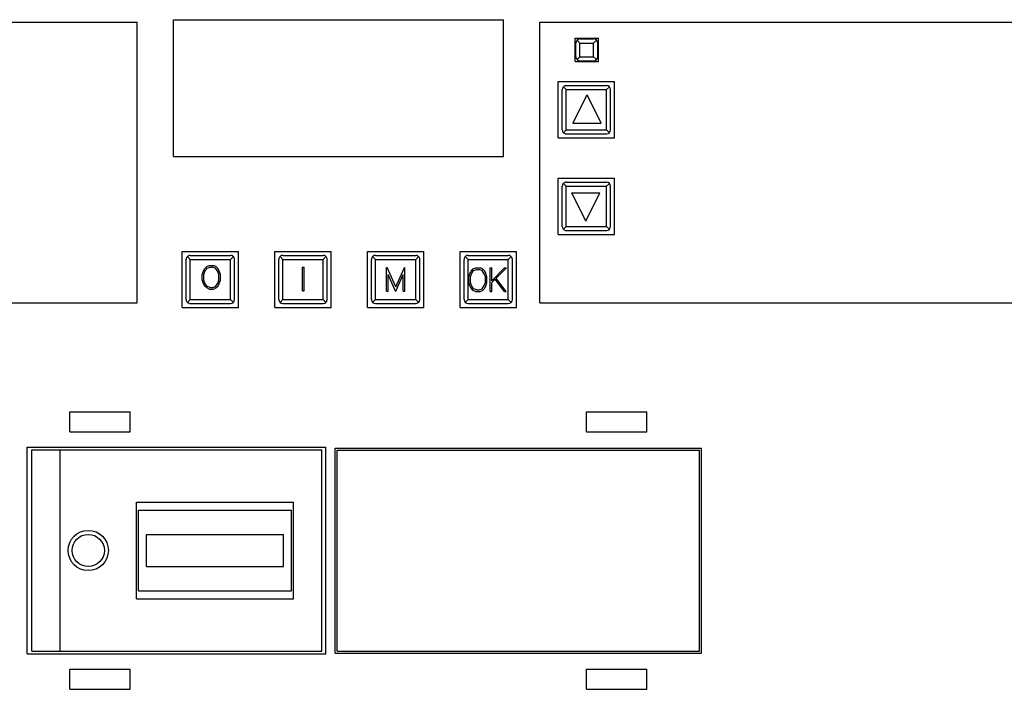
# Model space of a CAD drawing. Extents: x 0 to 1228, y 0 to 868.
# Drawn here: x 482 to 604, y 603 to 686 of the extents above; entities that cross this region are included whole.
import ezdxf

# ---------------------------------------------------------------- set-up
doc = ezdxf.new("R2010")
doc.units = 0
doc.header["$LTSCALE"] = 14.61
doc.header["$MEASUREMENT"] = 0
doc.layers.add('10000_FRONT', color=7, linetype='CONTINUOUS')

msp = doc.modelspace()

# ---------------------------------------------------------------- linework, layer by layer
at = {"layer": '10000_FRONT', "color": 7, "linetype": 'Continuous', "lineweight": 25}
for p, q in [((501.134765, 686.062109), (542.134765, 686.062109)), ((501.134765, 669.062109), (501.134765, 686.062109)), ((542.134765, 669.062109), (542.134765, 686.062109)), ((417.134765, 685.762106), (496.634765, 685.762106)), ((496.634765, 650.852102), (496.634765, 685.762106)), ((546.634765, 685.762106), (632.134765, 685.762106)), ((546.634765, 650.852102), (546.634765, 685.762106)), ((551.034767, 683.762106), (553.934768, 683.762106)), ((551.034767, 680.862112), (551.034767, 683.762106)), ((551.634765, 683.662115), (553.334762, 683.662115)), ((553.934768, 680.862112), (553.934768, 683.762106)), ((551.134765, 681.462103), (551.134765, 683.162115)), ((551.634765, 683.162115), (551.281211, 683.515661)), ((551.634765, 683.162115), (553.334762, 683.162115)), ((551.634765, 681.462103), (551.634765, 683.162115)), ((553.334762, 683.162115), (553.688316, 683.515661)), ((553.334762, 681.462103), (553.334762, 683.162115)), ((553.834762, 681.462103), (553.834762, 683.162115)), ((551.281211, 681.108557), (551.634765, 681.462103)), ((551.634765, 681.462103), (553.334762, 681.462103)), ((553.688316, 681.108557), (553.334762, 681.462103)), ((551.034767, 680.862112), (553.934768, 680.862112)), ((551.634765, 680.962103), (553.334762, 680.962103)), ((548.934768, 678.362112), (555.934768, 678.362112)), ((548.934768, 671.362112), (548.934768, 678.362112)), ((549.934768, 677.362112), (549.581214, 677.715658)), ((549.934768, 677.862112), (554.934768, 677.862112)), ((554.934768, 677.362112), (555.288322, 677.715658)), ((555.934768, 671.362112), (555.934768, 678.362112)), ((549.434768, 672.362112), (549.434768, 677.362112)), ((549.934768, 677.362112), (554.934768, 677.362112)), ((549.934768, 672.362112), (549.934768, 677.362112)), ((550.764762, 673.202108), (552.514762, 676.702108)), ((554.264762, 673.202108), (552.514762, 676.702108)), ((554.934768, 672.362112), (554.934768, 677.362112)), ((555.434768, 672.362112), (555.434768, 677.362112)), ((550.764762, 673.202108), (554.264762, 673.202108)), ((548.934768, 671.362112), (555.934768, 671.362112)), ((549.581214, 672.008551), (549.934768, 672.362112)), ((549.934768, 672.362112), (554.934768, 672.362112)), ((549.934768, 671.862112), (554.934768, 671.862112)), ((555.288322, 672.008551), (554.934768, 672.362112)), ((501.134765, 669.062109), (542.134765, 669.062109)), ((548.934768, 666.362112), (555.934768, 666.362112)), ((548.934768, 659.362112), (548.934768, 666.362112)), ((549.434768, 660.362112), (549.434768, 665.362112)), ((549.934768, 665.362112), (549.581214, 665.715658)), ((549.934768, 665.862112), (554.934768, 665.862112)), ((549.934768, 665.362112), (554.934768, 665.362112)), ((549.934768, 660.362112), (549.934768, 665.362112)), ((554.934768, 665.362112), (555.288322, 665.715658)), ((554.934768, 660.362112), (554.934768, 665.362112)), ((555.434768, 660.362112), (555.434768, 665.362112)), ((555.934768, 659.362112), (555.934768, 666.362112)), ((552.354766, 661.022116), (550.604766, 664.522116)), ((550.604766, 664.522116), (554.104766, 664.522116)), ((552.354766, 661.022116), (554.104766, 664.522116)), ((549.581214, 660.008551), (549.934768, 660.362112)), ((549.934768, 660.362112), (554.934768, 660.362112)), ((555.288322, 660.008551), (554.934768, 660.362112)), ((548.934768, 659.362112), (555.934768, 659.362112)), ((549.934768, 659.862112), (554.934768, 659.862112)), ((502.234771, 657.262106), (509.234763, 657.262106)), ((502.234771, 650.262106), (502.234771, 657.262106)), ((503.234771, 656.762106), (508.234763, 656.762106)), ((509.234763, 650.262106), (509.234763, 657.262106)), ((513.734763, 657.262106), (520.734763, 657.262106)), ((513.734763, 650.262106), (513.734763, 657.262106)), ((514.734763, 656.762106), (519.734763, 656.762106)), ((520.734763, 650.262106), (520.734763, 657.262106)), ((525.234763, 657.262106), (532.234763, 657.262106)), ((525.234763, 650.262106), (525.234763, 657.262106)), ((526.234763, 656.762106), (531.234763, 656.762106)), ((532.234763, 650.262106), (532.234763, 657.262106)), ((536.734763, 657.262106), (543.734763, 657.262106)), ((536.734763, 650.262106), (536.734763, 657.262106)), ((537.734763, 656.762106), (542.734763, 656.762106)), ((543.734763, 650.262106), (543.734763, 657.262106)), ((502.734771, 651.262106), (502.734771, 656.262106)), ((503.234771, 656.262106), (502.88121, 656.615667)), ((503.234771, 656.262106), (508.234763, 656.262106)), ((503.234771, 651.262106), (503.234771, 656.262106)), ((505.286437, 655.366797), (505.57125, 655.508108)), ((505.57125, 655.508108), (506.13475, 655.508108)), ((506.421096, 655.366797), (506.13475, 655.508108)), ((508.234763, 656.262106), (508.588317, 656.615667)), ((508.234763, 651.262106), (508.234763, 656.262106)), ((508.734763, 651.262106), (508.734763, 656.262106)), ((514.234763, 651.262106), (514.234763, 656.262106)), ((514.734763, 656.262106), (514.38121, 656.615667)), ((514.734763, 656.262106), (519.734763, 656.262106)), ((514.734763, 651.262106), (514.734763, 656.262106)), ((519.734763, 656.262106), (520.088317, 656.615667)), ((519.734763, 651.262106), (519.734763, 656.262106)), ((520.234763, 651.262106), (520.234763, 656.262106)), ((525.734763, 651.262106), (525.734763, 656.262106)), ((526.234763, 656.262106), (525.88121, 656.615667)), ((526.234763, 656.262106), (531.234763, 656.262106)), ((526.234763, 651.262106), (526.234763, 656.262106)), ((531.234763, 656.262106), (531.588317, 656.615667)), ((531.234763, 651.262106), (531.234763, 656.262106)), ((531.734763, 651.262106), (531.734763, 656.262106)), ((537.234763, 651.262106), (537.234763, 656.262106)), ((537.734763, 656.262106), (537.38121, 656.615667)), ((537.734763, 656.262106), (542.734763, 656.262106)), ((537.734763, 651.262106), (537.734763, 656.262106)), ((542.734763, 656.262106), (543.088317, 656.615667)), ((542.734763, 651.262106), (542.734763, 656.262106)), ((543.234763, 651.262106), (543.234763, 656.262106)), ((504.726768, 654.384176), (504.868026, 654.802862)), ((504.726768, 653.692053), (504.726768, 654.384176)), ((504.868026, 654.802862), (505.003921, 655.085485)), ((504.922767, 654.37586), (505.057128, 654.775732)), ((504.922767, 653.698172), (504.922767, 654.37586)), ((505.003921, 655.085485), (505.286437, 655.366797)), ((505.057128, 654.775732), (505.32357, 655.176046)), ((505.32357, 655.176046), (505.720542, 655.309927)), ((505.720542, 655.309927), (505.986984, 655.309927)), ((506.383956, 655.176046), (505.986984, 655.309927)), ((506.652313, 654.775732), (506.383956, 655.176046)), ((506.701698, 655.085485), (506.421096, 655.366797)), ((506.784767, 654.37586), (506.652313, 654.775732)), ((506.839507, 654.802862), (506.701698, 655.085485)), ((506.784767, 653.698172), (506.784767, 654.37586)), ((506.980766, 654.384176), (506.839507, 654.802862)), ((506.980766, 653.692053), (506.980766, 654.384176)), ((517.173766, 655.308111), (517.369766, 655.308111)), ((517.173766, 652.368109), (517.173766, 655.308111)), ((517.369766, 652.368109), (517.369766, 655.308111)), ((527.623763, 655.258108), (527.67353, 655.258108)), ((527.623763, 652.318106), (527.623763, 655.258108)), ((528.751533, 652.834799), (527.67353, 655.258108)), ((528.730476, 652.318106), (527.819763, 654.394918)), ((527.819763, 652.318106), (527.819763, 654.394918)), ((528.751533, 652.834799), (529.828002, 655.258108)), ((528.771057, 652.318106), (529.681762, 654.394918)), ((529.681762, 652.318106), (529.681762, 654.394918)), ((529.828002, 655.258108), (529.877761, 655.258108)), ((529.877761, 652.318106), (529.877761, 655.258108)), ((537.826766, 654.084173), (537.968025, 654.502859)), ((537.968025, 654.502859), (538.103919, 654.785482)), ((538.022765, 654.075857), (538.157134, 654.475729)), ((538.103919, 654.785482), (538.386436, 655.066793)), ((538.157134, 654.475729), (538.423568, 654.876043)), ((538.386436, 655.066793), (538.671249, 655.208105)), ((538.423568, 654.876043), (538.820548, 655.009924)), ((538.671249, 655.208105), (539.234748, 655.208105)), ((538.820548, 655.009924), (539.086982, 655.009924)), ((539.483962, 654.876043), (539.086982, 655.009924)), ((539.521095, 655.066793), (539.234748, 655.208105)), ((539.752311, 654.475729), (539.483962, 654.876043)), ((539.801696, 654.785482), (539.521095, 655.066793)), ((539.884765, 654.075857), (539.752311, 654.475729)), ((539.939506, 654.502859), (539.801696, 654.785482)), ((540.080764, 654.084173), (539.939506, 654.502859)), ((540.473762, 655.208105), (540.669769, 655.208105)), ((540.473762, 652.268103), (540.473762, 655.208105)), ((540.669769, 653.604239), (542.27375, 655.208105)), ((540.669769, 653.604239), (540.669769, 655.208105)), ((541.230583, 653.938925), (542.497695, 655.208105)), ((542.27375, 655.208105), (542.497695, 655.208105)), ((504.868026, 653.273352), (504.726768, 653.692053)), ((505.003921, 652.990728), (504.868026, 653.273352)), ((505.057128, 653.2983), (504.922767, 653.698172)), ((505.32357, 652.897985), (505.057128, 653.2983)), ((506.383956, 652.897985), (506.652313, 653.2983)), ((506.652313, 653.2983), (506.784767, 653.698172)), ((506.701698, 652.990728), (506.839507, 653.273352)), ((506.839507, 653.273352), (506.980766, 653.692053)), ((537.826766, 653.39205), (537.826766, 654.084173)), ((537.968025, 652.973364), (537.826766, 653.39205)), ((538.022765, 653.398169), (538.022765, 654.075857)), ((538.157134, 652.998297), (538.022765, 653.398169)), ((539.752311, 652.998297), (539.884765, 653.398169)), ((539.884765, 653.398169), (539.884765, 654.075857)), ((539.939506, 652.973364), (540.080764, 653.39205)), ((540.080764, 653.39205), (540.080764, 654.084173)), ((540.669769, 653.385916), (541.104255, 653.820364)), ((540.669769, 652.268103), (540.669769, 653.385916)), ((542.26992, 652.268103), (541.104255, 653.820364)), ((542.484298, 652.268103), (541.230583, 653.938925)), ((505.286437, 652.709417), (505.003921, 652.990728)), ((505.57125, 652.568106), (505.286437, 652.709417)), ((505.720542, 652.764105), (505.32357, 652.897985)), ((505.57125, 652.568106), (506.13475, 652.568106)), ((505.720542, 652.764105), (506.019523, 652.764105)), ((506.019523, 652.764105), (506.383956, 652.897985)), ((506.13475, 652.568106), (506.421096, 652.709417)), ((506.421096, 652.709417), (506.701698, 652.990728)), ((517.173766, 652.368109), (517.369766, 652.368109)), ((527.623763, 652.318106), (527.819763, 652.318106)), ((528.730476, 652.318106), (528.771057, 652.318106)), ((529.681762, 652.318106), (529.877761, 652.318106)), ((538.103919, 652.690741), (537.968025, 652.973364)), ((538.386436, 652.40943), (538.103919, 652.690741)), ((538.423568, 652.597982), (538.157134, 652.998297)), ((538.671249, 652.268103), (538.386436, 652.40943)), ((538.820548, 652.464102), (538.423568, 652.597982)), ((538.671249, 652.268103), (539.234748, 652.268103)), ((538.820548, 652.464102), (539.119521, 652.464102)), ((539.119521, 652.464102), (539.483962, 652.597982)), ((539.234748, 652.268103), (539.521095, 652.40943)), ((539.483962, 652.597982), (539.752311, 652.998297)), ((539.521095, 652.40943), (539.801696, 652.690741)), ((539.801696, 652.690741), (539.939506, 652.973364)), ((540.473762, 652.268103), (540.669769, 652.268103)), ((542.26992, 652.268103), (542.484298, 652.268103)), ((417.134765, 650.852102), (496.634765, 650.852102)), ((502.88121, 650.90856), (503.234771, 651.262106)), ((503.234771, 651.262106), (508.234763, 651.262106)), ((503.234771, 650.762106), (508.234763, 650.762106)), ((508.588317, 650.90856), (508.234763, 651.262106)), ((514.38121, 650.90856), (514.734763, 651.262106)), ((514.734763, 651.262106), (519.734763, 651.262106)), ((514.734763, 650.762106), (519.734763, 650.762106)), ((520.088317, 650.90856), (519.734763, 651.262106)), ((525.88121, 650.90856), (526.234763, 651.262106)), ((526.234763, 651.262106), (531.234763, 651.262106)), ((526.234763, 650.762106), (531.234763, 650.762106)), ((531.588317, 650.90856), (531.234763, 651.262106)), ((537.38121, 650.90856), (537.734763, 651.262106)), ((537.734763, 651.262106), (542.734763, 651.262106)), ((537.734763, 650.762106), (542.734763, 650.762106)), ((543.088317, 650.90856), (542.734763, 651.262106)), ((546.634765, 650.852102), (632.134765, 650.852102)), ((502.234771, 650.262106), (509.234763, 650.262106)), ((513.734763, 650.262106), (520.734763, 650.262106)), ((525.234763, 650.262106), (532.234763, 650.262106)), ((536.734763, 650.262106), (543.734763, 650.262106)), ((488.26477, 637.312109), (495.76477, 637.312109)), ((488.26477, 634.812109), (488.26477, 637.312109)), ((495.76477, 634.812109), (495.76477, 637.312109)), ((552.434768, 637.312109), (559.934768, 637.312109)), ((552.434768, 634.812109), (552.434768, 637.312109)), ((559.934768, 634.812109), (559.934768, 637.312109)), ((488.26477, 634.812109), (495.76477, 634.812109)), ((552.434768, 634.812109), (559.934768, 634.812109)), ((482.964767, 632.92211), (520.064765, 632.92211)), ((482.964767, 607.222113), (482.964767, 632.92211)), ((483.564758, 632.572104), (519.564765, 632.572104)), ((483.564758, 607.572111), (483.564758, 632.572104)), ((487.064758, 607.572111), (487.064758, 632.572104)), ((519.564765, 607.572111), (519.564765, 632.572104)), ((520.064765, 607.222113), (520.064765, 632.92211)), ((521.214767, 632.812109), (566.714767, 632.812109)), ((521.214767, 607.312109), (521.214767, 632.812109)), ((521.464767, 632.562109), (566.464767, 632.562109)), ((521.464767, 607.562109), (521.464767, 632.562109)), ((566.464767, 607.562109), (566.464767, 632.562109)), ((566.714767, 607.312109), (566.714767, 632.812109)), ((496.564758, 626.072104), (516.064765, 626.072104)), ((496.564758, 614.072111), (496.564758, 626.072104)), ((496.814758, 625.072104), (515.814765, 625.072104)), ((496.814758, 615.072111), (496.814758, 625.072104)), ((515.814765, 615.072111), (515.814765, 625.072104)), ((516.064765, 614.072111), (516.064765, 626.072104)), ((497.814758, 622.072104), (514.814765, 622.072104)), ((497.814758, 618.072104), (497.814758, 622.072104)), ((514.814765, 618.072104), (514.814765, 622.072104)), ((497.814758, 618.072104), (514.814765, 618.072104)), ((496.564758, 614.072111), (516.064765, 614.072111)), ((496.814758, 615.072111), (515.814765, 615.072111)), ((482.964767, 607.222113), (520.064765, 607.222113)), ((483.564758, 607.572111), (519.564765, 607.572111)), ((521.214767, 607.312109), (566.714767, 607.312109)), ((521.464767, 607.562109), (566.464767, 607.562109)), ((488.26477, 605.312109), (495.76477, 605.312109)), ((488.26477, 602.812109), (488.26477, 605.312109)), ((495.76477, 602.812109), (495.76477, 605.312109)), ((552.434768, 605.312109), (559.934768, 605.312109)), ((552.434768, 602.812109), (552.434768, 605.312109)), ((559.934768, 602.812109), (559.934768, 605.312109)), ((488.26477, 602.812109), (495.76477, 602.812109)), ((552.434768, 602.812109), (559.934768, 602.812109))]:
    msp.add_line(p, q, dxfattribs=at)
for radius in [2.5, 2]:
    msp.add_circle((490.564765, 620.072109), radius, dxfattribs=at)
for centre, start, end in [((551.634765, 683.162109), 90, 179.999301), ((553.334765, 683.162109), 0.000699, 90.00035), ((551.634765, 681.462109), 180.000699, 270), ((553.334765, 681.462109), 269.99965, 359.999301), ((549.934765, 677.362109), 89.99965, 179.99965), ((554.934765, 677.362109), 0.00035, 89.99965), ((549.934765, 672.362109), 179.99965, 270.00035), ((554.934765, 672.362109), 270.00035, 0.00035), ((549.934765, 665.362109), 89.99965, 179.99965), ((554.934765, 665.362109), 0.00035, 89.99965), ((549.934765, 660.362109), 179.99965, 270.00035), ((554.934765, 660.362109), 270.00035, 0.00035), ((503.234765, 656.262109), 89.999301, 180.00035), ((508.234765, 656.262109), 359.99965, 90.000175), ((514.734765, 656.262109), 90.000175, 180.00035), ((519.734765, 656.262109), 359.99965, 90.000175), ((526.234765, 656.262109), 90.000175, 180.00035), ((531.234765, 656.262109), 359.99965, 90.000175), ((537.734765, 656.262109), 90.000175, 180.00035), ((542.734765, 656.262109), 359.99965, 90.000175), ((503.234765, 651.262109), 180.00035, 270.000699), ((508.234765, 651.262109), 269.999825, 359.99965), ((514.734765, 651.262109), 180.00035, 269.999825), ((519.734765, 651.262109), 269.999825, 359.99965), ((526.234765, 651.262109), 180.00035, 269.999825), ((531.234765, 651.262109), 269.999825, 359.99965), ((537.734765, 651.262109), 180.00035, 269.999825), ((542.734765, 651.262109), 269.999825, 359.99965)]:
    msp.add_arc(centre, 0.5, start, end, dxfattribs=at)

doc.saveas('drawing.dxf')
